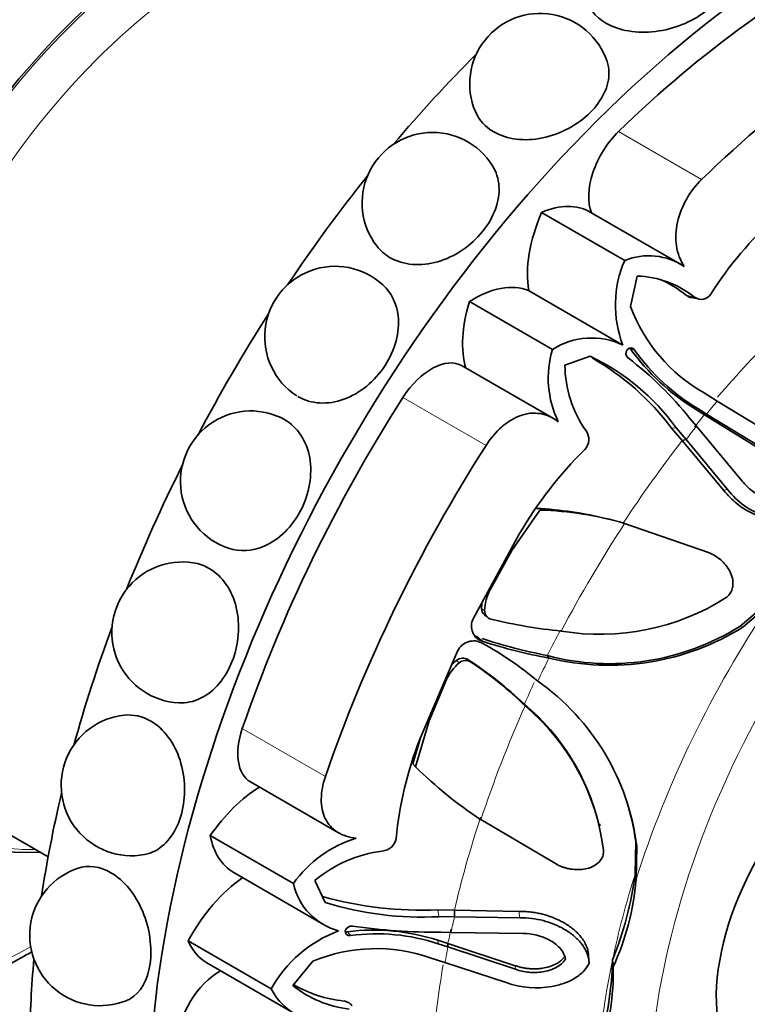
# Model space of a CAD drawing. Units: millimetres. Extents: x 0 to 783, y 0 to 1164.
# Drawn here: x 659 to 681, y 250 to 280 of the extents above; entities that cross this region are included whole.
import ezdxf
from ezdxf import colors
from ezdxf.entities.mleader import LeaderData, LeaderLine
from ezdxf.math import Vec2, Vec3

# ---------------------------------------------------------------- set-up
doc = ezdxf.new("R2010")
doc.units = ezdxf.units.MM
doc.layers.add('DV7_Défaut', color=7, linetype='Continuous')
doc.layers.add('Défaut', color=7, linetype='Continuous')

# ---------------------------------------------------------------- blocks, each defined once
blk = doc.blocks.new('_DOT')
at = {"color": 0}
blk.add_line((0, 0), (-1, 0), dxfattribs=at)
at = {"color": 0, "const_width": 0.333}
blk.add_lwpolyline([(-0.1665, 0, 1), (0.1665, 0, 1)], format="xyb", close=True, dxfattribs=at)
blk = doc.blocks.new('SE6')
at = {"layer": 'DV7_Défaut', "color": 7, "linetype": 'Continuous', "lineweight": 18}
for p, q in [((679.651, 275.028), (677.176, 276.456)), ((679.189, 271.582), (679.443, 271.528)), ((677.528, 269.993), (677.655, 269.951)), ((673.231, 267.109), (670.756, 268.538)), ((679.474, 268.191), (679.542, 268.206)), ((678.755, 267.624), (678.891, 267.637)), ((680.306, 265.775), (680.421, 265.798)), ((673.965, 263.996), (673.998, 263.977)), ((673.098, 262.256), (673.188, 262.192)), ((680.793, 261.722), (680.884, 261.696)), ((672.982, 261.398), (673.143, 261.269)), ((672.347, 260.709), (672.433, 260.637)), ((672.692, 260.731), (672.77, 260.663)), ((672.023, 260.143), (672.047, 260.122)), ((671.506, 258.936), (671.538, 258.906)), ((668.445, 257.248), (665.971, 258.677)), ((677.688, 255.317), (677.722, 255.173)), ((671.792, 253.278), (671.825, 253.077)), ((674.22, 253.234), (674.231, 253.044)), ((669.1, 252.627), (669.194, 252.515)), ((671.798, 252.372), (671.808, 252.266)), ((674.1, 251.616), (674.104, 251.509))]:
    blk.add_line(p, q, dxfattribs=at)
at = {"layer": 'DV7_Défaut', "color": 7, "linetype": 'Continuous', "lineweight": 35}
for p, q in [((677.362, 272.621), (674.887, 274.05)), ((679.075, 272.476), (676.333, 274.059)), ((677.732, 272.155), (677.537, 271.249)), ((677.305, 270.1), (674.5, 271.72)), ((675.21, 269.967), (672.735, 271.396)), ((679.345, 271.51), (679.563, 271.471)), ((676.335, 269.766), (675.581, 269.503)), ((675.236, 267.913), (672.524, 269.479)), ((679.731, 268.673), (680.118, 268.429)), ((680.118, 268.429), (681.747, 267.434)), ((679.736, 268.023), (679.474, 268.191)), ((679.797, 268.044), (679.542, 268.206)), ((679.736, 268.023), (679.797, 268.044)), ((681.528, 266.923), (679.736, 268.023)), ((681.594, 266.945), (679.797, 268.044)), ((679.304, 267.91), (679.501, 267.679)), ((679.075, 267.252), (678.755, 267.624)), ((679.189, 267.283), (678.891, 267.637)), ((679.501, 267.679), (680.863, 266.043)), ((679.075, 267.252), (679.189, 267.283)), ((680.306, 265.775), (679.075, 267.252)), ((680.421, 265.798), (679.189, 267.283)), ((674.836, 265.184), (673.998, 263.977)), ((676.925, 264.899), (676.833, 264.922)), ((679.862, 263.921), (677.359, 264.786)), ((674.232, 264.486), (672.849, 261.944)), ((673.998, 263.977), (673.349, 262.806)), ((680.793, 261.722), (681.581, 262.39)), ((680.884, 261.696), (681.682, 262.379)), ((673.181, 262.066), (673.267, 262.002)), ((672.384, 260.987), (671.26, 258.362)), ((675.055, 260.85), (675.104, 260.778)), ((672.047, 260.122), (671.538, 258.906)), ((674.372, 259.402), (674.391, 259.354)), ((671.538, 258.906), (671.128, 257.542)), ((671.276, 258.4), (671.047, 257.629)), ((671.047, 257.629), (671.128, 257.542)), ((666.217, 257.088), (668.84, 255.573)), ((657.795, 256.234), (660.186, 254.854)), ((673.078, 255.965), (675.351, 254.626)), ((676.626, 255.784), (676.615, 255.834)), ((667.491, 254.061), (665.016, 255.489)), ((677.672, 254.341), (677.688, 255.317)), ((677.701, 254.18), (677.722, 255.173)), ((665.702, 254.401), (668.393, 252.847)), ((677.672, 254.341), (677.701, 254.18)), ((668.134, 254.155), (668.442, 253.502)), ((671.792, 253.278), (672.287, 253.265)), ((671.825, 253.077), (672.291, 253.07)), ((672.287, 253.265), (674.22, 253.234)), ((672.287, 253.265), (672.291, 253.07)), ((672.291, 253.07), (674.231, 253.044)), ((672.187, 252.607), (671.88, 252.614)), ((674.326, 252.573), (672.187, 252.607)), ((666.833, 250.926), (664.359, 252.355)), ((671.798, 252.372), (672.096, 252.28)), ((671.808, 252.266), (672.097, 252.175)), ((672.096, 252.28), (674.1, 251.616)), ((672.096, 252.28), (672.097, 252.175)), ((672.097, 252.175), (674.104, 251.509)), ((676.285, 251.902), (676.299, 251.694)), ((664.915, 251.701), (667.509, 250.204)), ((668.075, 251.75), (667.477, 251.022)), ((672.008, 251.716), (671.569, 251.853)), ((673.826, 251.112), (672.008, 251.716)), ((677, 251.788), (677.017, 251.58))]:
    blk.add_line(p, q, dxfattribs=at)
for centre, radius, start, end in [((674.844, 277.876), 2.1, 18.4208, 203.0749), ((671.639, 274.331), 2.1, 31.8534, 217.6119), ((689.194, 265.729), 10.981, 131.7651, 147.5753), ((678.074, 270.822), 1.935, 56.7634, 111.6098), ((668.738, 270.344), 2.1, 47.4062, 236.9097), ((680.403, 271.292), 3.319, 156.399, 201.0493), ((677.628, 269.223), 2.934, 51.7759, 87.9598), ((677.162, 269.129), 3.181, 50.4292, 66.3639), ((679.644, 271.791), 0.331, 232.6529, 328.1245), ((682.131, 272.94), 4.896, 200.2111, 240.6429), ((676.378, 268.139), 2.169, 64.6944, 122.5882), ((678.055, 269.113), 2.971, 163.2919, 205.9296), ((673.448, 263.699), 6.719, 35.8839, 64.5542), ((682.919, 273.863), 6.637, 215.6674, 238.7197), ((682.759, 273.577), 6.261, 215.3892, 239.0831), ((679.001, 269.52), 3.42, 180.2868, 215.3371), ((672.597, 263.037), 7.678, 36.681, 60.4174), ((671.076, 261.348), 10.525, 38.5754, 52.6428), ((666.228, 266.037), 2.1, 64.1348, 251.4443), ((675.858, 267.288), 0.435, 316.636, 35.6858), ((684.738, 258.341), 12.172, 134.7167, 149.6789), ((674.243, 254.625), 10.62, 75.8601, 87.3324), ((674.529, 255.026), 10.163, 73.8291, 88.2663), ((664.186, 261.54), 2.1, 81.2075, 267.075), ((674.645, 262.138), 1.458, 152.7017, 177.8525), ((674.508, 262.224), 1.41, 170.738, 178.6855), ((676.631, 268.451), 6.967, 260.4245, 302.5732), ((673.367, 262.259), 0.269, 180.4631, 226.0633), ((673.444, 262.185), 0.256, 178.4059, 257.2211), ((673.27, 261.726), 0.475, 152.6602, 254.4691), ((676.87, 276.115), 14.601, 256.2007, 264.5068), ((676.915, 267.928), 7.318, 255.2775, 302.0023), ((676.901, 268.111), 7.55, 256.2289, 301.8347), ((672.863, 260.757), 0.531, 61.0664, 154.4263), ((678.551, 278.276), 17.773, 252.175, 258.6549), ((677.8, 275.701), 15.165, 252.1165, 259.7593), ((668.056, 252.06), 10.469, 50.1037, 61.0712), ((673.302, 259.577), 1.481, 130.1546, 138.5266), ((672.535, 260.48), 0.296, 57.9678, 129.392), ((672.619, 260.425), 0.282, 57.6887, 131.2031), ((666.726, 251.459), 11.025, 46.0923, 57.2439), ((673.435, 259.483), 1.528, 130.9458, 155.2669), ((667.078, 251.953), 10.405, 45.3429, 56.8376), ((670.688, 254.298), 7.088, 7.092, 54.8251), ((670.116, 254.29), 6.652, 13.3887, 50.2225), ((670.072, 254.22), 6.71, 7.1321, 49.9232), ((662.674, 256.99), 2.1, 95.9676, 280.4588), ((681.36, 254.385), 10.855, 158.5046, 174.5961), ((680.092, 266.634), 12.769, 225.4052, 236.6784), ((670.677, 254.375), 7.075, 7.6496, 17.5682), ((670.381, 252.023), 3.536, 106.7137, 144.8194), ((670.103, 255.486), 0.457, 274.599, 350.0882), ((670.636, 251.154), 3.908, 97.2975, 129.8179), ((661.738, 252.525), 2.1, 108.3161, 291.7033), ((667.306, 255.704), 10.455, 338.0039, 352.5087), ((669.344, 254.483), 1.901, 192.8409, 254.5571), ((669.934, 254.834), 7.794, 335.3233, 355.1892), ((671.349, 264.605), 11.336, 254.682, 272.2421), ((671.325, 262.767), 9.704, 252.7188, 272.9574), ((671.763, 269.994), 17.38, 261.6961, 270.3873), ((670.15, 249.099), 3.787, 110.2849, 151.1526), ((669.879, 246.478), 6.198, 71.966, 97.2189), ((669.957, 246.69), 5.875, 71.637, 97.4699), ((669.957, 247.206), 4.919, 70.8687, 112.5008), ((667.4, 252.013), 9.603, 343.7384, 358.6546), ((669.886, 251.399), 7.133, 340.9435, 1.4495), ((669.567, 253.669), 3.373, 231.7027, 262.9344), ((669.378, 254.283), 3.739, 239.7097, 264.0378), ((668.466, 251.763), 1.835, 207.1611, 262.2507)]:
    blk.add_arc(centre, radius, start, end, dxfattribs=at)
for centre, major_axis, start_param, end_param in [((646.839, 279.88), (12.5, 21.651), 0, 3.141593), ((660.062, 272.246), (8, 13.856), 0, 3.141593), ((683.396, 258.774), (14.3, 24.768), 0, 3.451), ((664.658, 269.592), (8, 13.856), 0, 3.497014), ((683.396, 258.774), (13.75, 23.816), 0.707669, 1.110991), ((685.871, 257.345), (13.75, 23.816), 0.707669, 1.110991), ((679.861, 260.815), (14.3, 24.768), 1.134682, 1.268171), ((677.593, 275.272), (0.921, 1.596), 1.110991, 2.719663), ((679.861, 260.815), (14.3, 24.768), 1.311707, 1.454343), ((674.554, 270.978), (-1.779, -3.082), 3.141593, 3.794204), ((676.971, 273.642), (-1.773, -3.071), 4.907826, 5.669653), ((672.866, 268.58), (1.773, 3.071), 0.075998, 0.837824), ((675.048, 271.587), (-1.779, -3.082), 5.093039, 5.769923), ((679.861, 260.815), (14.3, 24.768), 1.490619, 1.636572), ((671.603, 267.883), (-0.921, -1.596), 3.141593, 4.63466), ((683.396, 258.774), (-13.75, -23.816), 4.63466, 5.037982), ((685.871, 257.345), (-13.75, -23.816), 4.63466, 5.037982), ((679.861, 260.815), (14.3, 24.768), 1.672563, 1.815684), ((679.861, 260.815), (14.3, 24.768), -4.424824, -4.289753), ((667.138, 258.684), (0.921, 1.596), 1.896389, 3.141593), ((666.544, 254.063), (1.779, 3.082), 0.808993, 1.43801), ((679.861, 260.815), (14.3, 24.768), -4.234564, -4.114305), ((684.332, 253.1), (-3, -5.196), 4.43976, 6.01828), ((667.476, 257.472), (1.773, 3.071), 2.551632, 3.141593), ((666.222, 251.493), (1.773, 3.071), 0.880655, 1.623223), ((666.694, 254.783), (1.779, 3.082), 2.736845, 3.141593), ((679.861, 260.815), (14.3, 24.768), -4.038492, -3.938835), ((665.309, 249.957), (0.921, 1.596), 0.77719, 2.278465)]:
    blk.add_ellipse(centre, major_axis=major_axis, ratio=0.57735, start_param=start_param, end_param=end_param, dxfattribs=at)
at = {"layer": 'DV7_Défaut', "color": 7, "linetype": 'Continuous', "lineweight": 18}
for centre, major_axis, start_param, end_param in [((659.567, 272.532), (-12.5, -21.651), 3.331027, 6.091267), ((659.92, 272.328), (12.25, 21.218), 0, 3.912323), ((664.658, 269.592), (7.95, 13.77), 0, 3.479674), ((665.295, 269.225), (7.5, 12.99), 0, 3.127562), ((690.467, 254.691), (8.75, 15.155), 0, 4.316243), ((687.29, 256.526), (11.113, 19.248), 1.131085, 1.258716), ((673.053, 264.745), (7.5, 12.99), 1.50549, 1.636103), ((687.537, 256.383), (11.292, 19.558), 1.268565, 1.291357), ((687.414, 256.454), (11.202, 19.403), 1.291357, 1.312703), ((687.537, 256.383), (11.292, 19.558), 1.312703, 1.335494), ((687.29, 256.526), (11.113, 19.248), 1.335494, 1.472973), ((687.414, 256.454), (-11.202, -19.403), 4.614565, 4.78077), ((690.017, 254.951), (-9.535, -16.515), 4.593314, 5.078433), ((687.29, 256.526), (-11.113, -19.248), -1.502415, -1.463845), ((687.537, 256.383), (-11.292, -19.558), -1.463845, -1.429911), ((687.29, 256.526), (-11.113, -19.248), -1.423526, -1.391314), ((687.414, 256.454), (-11.202, -19.403), 4.891871, 5.058076), ((687.29, 256.526), (-11.113, -19.248), -1.225109, -1.08763), ((689.764, 255.098), (-9.361, -16.214), -1.204753, -1.054165), ((687.537, 256.383), (-11.292, -19.558), -1.08763, -1.064838), ((687.414, 256.454), (-11.202, -19.403), -1.064838, -1.043492), ((687.537, 256.383), (-11.292, -19.558), -1.043492, -1.0207), ((687.29, 256.526), (-11.113, -19.248), -1.005866, -0.883222), ((689.764, 255.098), (-9.361, -16.214), -1.054165, -0.904474)]:
    blk.add_ellipse(centre, major_axis=major_axis, ratio=0.57735, start_param=start_param, end_param=end_param, dxfattribs=at)
at = {"layer": 'DV7_Défaut', "color": 7, "linetype": 'Continuous', "lineweight": 35}
for points, knots in [([(680.338, 281.146), (680.343, 281.11), (680.345, 281.073), (680.347, 280.685), (680.123, 280.31), (679.36, 279.72), (678.824, 279.504), (677.728, 279.371), (677.19, 279.46), (676.475, 279.873), (676.259, 280.158), (676.195, 280.471)], [0, 0, 0, 0, 0.026337, 0.026337, 0.279663, 0.279663, 0.532989, 0.532989, 0.786315, 0.786315, 1, 1, 1, 1]), ([(676.836, 278.539), (676.87, 278.438), (676.889, 278.332), (676.904, 277.822), (676.695, 277.38), (675.965, 276.659), (675.449, 276.379), (674.382, 276.157), (673.853, 276.221), (673.213, 276.591), (673.022, 276.805), (672.914, 277.054)], [0, 0, 0, 0, 0.069497, 0.069497, 0.3243388, 0.3243388, 0.5791806, 0.5791806, 0.8340223, 0.8340223, 1, 1, 1, 1]), ([(673.423, 275.434), (673.534, 275.256), (673.601, 275.051), (673.645, 274.391), (673.466, 273.896), (672.785, 273.055), (672.297, 272.726), (671.287, 272.434), (670.768, 272.474), (670.376, 272.701)], [0, 0, 0, 0, 0.141655, 0.141655, 0.42777, 0.42777, 0.713885, 0.713885, 1, 1, 1, 1]), ([(679.135, 272.441), (679.075, 272.531), (679.026, 272.628), (678.949, 272.832), (678.92, 272.942), (678.886, 273.167), (678.881, 273.282), (678.891, 273.518), (678.908, 273.639), (678.987, 273.996), (679.082, 274.234), (679.332, 274.671), (679.482, 274.864), (679.651, 275.028)], [0, 0, 0, 0, 0.125, 0.125, 0.25, 0.25, 0.375, 0.375, 0.5, 0.5, 0.75, 0.75, 1, 1, 1, 1]), ([(670.158, 271.89), (670.409, 271.657), (670.571, 271.331), (670.668, 270.492), (670.525, 269.952), (669.922, 269.026), (669.474, 268.658), (668.522, 268.312), (668.021, 268.337), (667.629, 268.564)], [0, 0, 0, 0, 0.2049278, 0.2049278, 0.4699519, 0.4699519, 0.7349759, 0.7349759, 1, 1, 1, 1]), ([(679.344, 271.508), (679.335, 271.51), (679.279, 271.525), (679.23, 271.556), (679.189, 271.582)], [0, 0, 0, 0, 0.170827, 1, 1, 1, 1]), ([(677.655, 269.951), (677.605, 270.026), (677.5, 270.037), (677.374, 269.882), (677.392, 269.764), (677.462, 269.713)], [0, 0, 0, 0, 0.5, 0.5, 1, 1, 1, 1]), ([(673.231, 267.109), (673.366, 267.321), (673.524, 267.508), (673.791, 267.74), (673.882, 267.807), (674.07, 267.921), (674.168, 267.967), (674.46, 268.069), (674.66, 268.088), (675.038, 268.023), (675.22, 267.94), (675.383, 267.814)], [0, 0, 0, 0, 0.25, 0.25, 0.375, 0.375, 0.5, 0.5, 0.75, 0.75, 1, 1, 1, 1]), ([(667.144, 267.926), (667.173, 267.912), (667.202, 267.897), (667.618, 267.657), (667.892, 267.237), (668.065, 266.244), (667.967, 265.673), (667.46, 264.69), (667.06, 264.297), (666.27, 263.956), (665.895, 263.936), (665.56, 264.047)], [0, 0, 0, 0, 0.018833, 0.018833, 0.277424, 0.277424, 0.536014, 0.536014, 0.794604, 0.794604, 1, 1, 1, 1]), ([(680.863, 266.043), (680.954, 265.931), (681.053, 265.836), (681.269, 265.677), (681.375, 265.617), (681.577, 265.539), (681.643, 265.52), (681.773, 265.493), (681.826, 265.486), (682.047, 265.484), (682.174, 265.516), (682.281, 265.581)], [0, 0, 0, 0, 0.25, 0.25, 0.5, 0.5, 0.625, 0.625, 0.75, 0.75, 1, 1, 1, 1]), ([(682.288, 264.901), (682.28, 264.899), (682.24, 264.891), (682.165, 264.879), (681.99, 264.866), (681.73, 264.885), (681.426, 264.969), (681.155, 265.084), (680.921, 265.214), (680.701, 265.373), (680.492, 265.559), (680.369, 265.702), (680.306, 265.775)], [0, 0, 0, 0, 0.01083, 0.055407, 0.101841, 0.245563, 0.40066, 0.51784, 0.634912, 0.753317, 0.874528, 1, 1, 1, 1]), ([(682.812, 265.117), (682.728, 265.05), (682.634, 264.998), (682.477, 264.943), (682.423, 264.928), (682.308, 264.907), (682.238, 264.9), (682.08, 264.892), (681.972, 264.899), (681.805, 264.926), (681.749, 264.938), (681.636, 264.967), (681.573, 264.987), (681.1, 265.155), (680.73, 265.414), (680.421, 265.798)], [0, 0, 0, 0, 0.125, 0.125, 0.1875, 0.1875, 0.25, 0.25, 0.375, 0.375, 0.4375, 0.4375, 0.5, 0.5, 1, 1, 1, 1]), ([(680.382, 262.58), (680.401, 262.595), (680.439, 262.625), (680.487, 262.679), (680.526, 262.739), (680.555, 262.804), (680.575, 262.875), (680.592, 262.993), (680.577, 263.165), (680.497, 263.365), (680.377, 263.548), (680.227, 263.701), (680.055, 263.832), (679.927, 263.892), (679.862, 263.921)], [0, 0, 0, 0, 0.043114, 0.084497, 0.125116, 0.16599, 0.208119, 0.252418, 0.371266, 0.502371, 0.623426, 0.750846, 0.875489, 1, 1, 1, 1]), ([(664.984, 263.447), (665.376, 263.22), (665.667, 262.793), (665.914, 261.774), (665.867, 261.183), (665.475, 260.185), (665.134, 259.778), (664.52, 259.477), (664.298, 259.433), (664.078, 259.444)], [0, 0, 0, 0, 0.284389, 0.284389, 0.568778, 0.568778, 0.853167, 0.853167, 1, 1, 1, 1]), ([(663.242, 258.902), (663.634, 258.676), (663.95, 258.246), (664.28, 257.223), (664.294, 256.631), (664.024, 255.636), (663.744, 255.234), (663.28, 254.985), (663.171, 254.947), (663.058, 254.927)], [0, 0, 0, 0, 0.3041207, 0.3041207, 0.6082415, 0.6082415, 0.9123622, 0.9123622, 1, 1, 1, 1]), ([(669.364, 255.41), (669.258, 255.422), (669.158, 255.444), (668.97, 255.505), (668.882, 255.546), (668.725, 255.645), (668.655, 255.703), (668.534, 255.838), (668.482, 255.915), (668.36, 256.164), (668.32, 256.362), (668.324, 256.792), (668.366, 257.017), (668.445, 257.248)], [0, 0, 0, 0, 0.125, 0.125, 0.25, 0.25, 0.375, 0.375, 0.5, 0.5, 0.75, 0.75, 1, 1, 1, 1]), ([(675.351, 254.626), (675.383, 254.61), (675.447, 254.579), (675.547, 254.542), (675.65, 254.513), (675.792, 254.485), (675.971, 254.47), (676.191, 254.491), (676.398, 254.553), (676.562, 254.66), (676.669, 254.783), (676.727, 254.915), (676.728, 255.007), (676.729, 255.053)], [0, 0, 0, 0, 0.062521, 0.124651, 0.186828, 0.249479, 0.376905, 0.498065, 0.629175, 0.748129, 0.834375, 0.91566, 1, 1, 1, 1]), ([(662.059, 254.385), (662.452, 254.158), (662.793, 253.733), (663.214, 252.728), (663.292, 252.149), (663.153, 251.188), (662.939, 250.806), (662.589, 250.607), (662.552, 250.589), (662.514, 250.574)], [0, 0, 0, 0, 0.3209704, 0.3209704, 0.6419407, 0.6419407, 0.9629111, 0.9629111, 1, 1, 1, 1]), ([(674.22, 253.234), (674.274, 253.233), (674.381, 253.232), (674.539, 253.218), (674.694, 253.197), (674.844, 253.168), (674.99, 253.13), (675.133, 253.085), (675.271, 253.031), (675.405, 252.97), (675.596, 252.871), (675.824, 252.72), (676.024, 252.523), (676.151, 252.347), (676.225, 252.201), (676.273, 252.053), (676.281, 251.952), (676.285, 251.902)], [0, 0, 0, 0, 0.058651, 0.11605, 0.1724, 0.227907, 0.282782, 0.337235, 0.391473, 0.445703, 0.500122, 0.629702, 0.749885, 0.817135, 0.880164, 0.940526, 1, 1, 1, 1]), ([(669.253, 252.796), (669.165, 252.811), (669.058, 252.746), (669.02, 252.563), (669.1, 252.501), (669.194, 252.515)], [0, 0, 0, 0, 0.5, 0.5, 1, 1, 1, 1]), ([(674.231, 253.044), (674.479, 253.044), (674.712, 253.015), (675.041, 252.93), (675.148, 252.895), (675.302, 252.832), (675.353, 252.81), (675.453, 252.762), (675.497, 252.739), (675.657, 252.648), (675.753, 252.582), (675.881, 252.477), (675.921, 252.44), (675.996, 252.365), (676.025, 252.333), (676.217, 252.094), (676.295, 251.898), (676.299, 251.694)], [0, 0, 0, 0, 0.25, 0.25, 0.375, 0.375, 0.4375, 0.4375, 0.5, 0.5, 0.625, 0.625, 0.6875, 0.6875, 0.75, 0.75, 1, 1, 1, 1]), ([(675.598, 251.81), (675.589, 251.869), (675.57, 251.926), (675.512, 252.038), (675.466, 252.1), (675.383, 252.191), (675.337, 252.234), (675.232, 252.313), (675.169, 252.353), (674.876, 252.508), (674.616, 252.573), (674.326, 252.573)], [0, 0, 0, 0, 0.125, 0.125, 0.25, 0.25, 0.375, 0.375, 0.5, 0.5, 1, 1, 1, 1]), ([(649.628, 249.904), (649.683, 249.889), (650.045, 249.793), (650.829, 249.698), (651.904, 249.647), (653.032, 249.712), (654.187, 249.884), (655.369, 250.163), (656.57, 250.549), (657.785, 251.04), (658.835, 251.549), (659.478, 251.9), (659.712, 252.034)], [0, 0, 0, 0, 0.0171087, 0.1305097, 0.2442858, 0.3584726, 0.4730454, 0.58794, 0.7030758, 0.8183738, 0.9337671, 1, 1, 1, 1]), ([(674.1, 251.616), (674.139, 251.604), (674.215, 251.58), (674.331, 251.553), (674.447, 251.534), (674.563, 251.523), (674.678, 251.521), (674.794, 251.526), (674.941, 251.543), (675.112, 251.58), (675.283, 251.647), (675.417, 251.728), (675.519, 251.812), (675.568, 251.88), (675.592, 251.913)], [0, 0, 0, 0, 0.074545, 0.147432, 0.219055, 0.289822, 0.360144, 0.430431, 0.501086, 0.629876, 0.750585, 0.838649, 0.920813, 1, 1, 1, 1]), ([(676.299, 251.694), (676.256, 251.6), (676.196, 251.514), (676.082, 251.397), (676.04, 251.36), (675.948, 251.289), (675.889, 251.251), (675.75, 251.171), (675.65, 251.125), (675.488, 251.069), (675.432, 251.052), (675.316, 251.022), (675.25, 251.009), (674.745, 250.921), (674.289, 250.953), (673.826, 251.112)], [0, 0, 0, 0, 0.125, 0.125, 0.1875, 0.1875, 0.25, 0.25, 0.375, 0.375, 0.4375, 0.4375, 0.5, 0.5, 1, 1, 1, 1]), ([(674.104, 251.509), (674.239, 251.462), (674.374, 251.433), (674.644, 251.408), (674.768, 251.411), (674.986, 251.444), (675.055, 251.459), (675.184, 251.499), (675.236, 251.519), (675.434, 251.621), (675.533, 251.706), (675.598, 251.81)], [0, 0, 0, 0, 0.25, 0.25, 0.5, 0.5, 0.625, 0.625, 0.75, 0.75, 1, 1, 1, 1]), ([(668.99, 250.565), (669.01, 250.561), (669.049, 250.553), (669.103, 250.534), (669.15, 250.508), (669.192, 250.476), (669.22, 250.446), (669.235, 250.427), (669.238, 250.421)], [0, 0, 0, 0, 0.197442, 0.385691, 0.567791, 0.747086, 0.927066, 1, 1, 1, 1])]:
    blk.add_open_spline(points, degree=3, knots=knots, dxfattribs=at)
for points in [[(670.376, 272.701), (670.219, 272.791), (670.084, 272.91), (669.977, 273.05)], [(664.508, 263.614), (664.674, 263.588), (664.835, 263.533), (664.984, 263.447)], [(672.906, 261.432), (672.931, 261.42), (672.957, 261.409), (672.982, 261.398)], [(662.454, 259.077), (662.719, 259.104), (662.993, 259.046), (663.242, 258.902)], [(661.078, 254.518), (661.381, 254.617), (661.732, 254.574), (662.059, 254.385)], [(669.037, 252.628), (669.057, 252.624), (669.079, 252.626), (669.1, 252.627)]]:
    blk.add_open_spline(points, degree=3, dxfattribs=at)

msp = doc.modelspace()

# ---------------------------------------------------------------- block references
at = {"layer": 'Défaut'}
msp.add_blockref('SE6', (0, 0), dxfattribs=at)

# ---------------------------------------------------------------- leaders
at = {"layer": 'Défaut', "color": 7, "linetype": 'Continuous', "lineweight": 18}
ml = msp.add_multileader_mtext('Standard', dxfattribs=at)
ml.set_content('{\\pxsm0.9;\\fSolid Edge ISO|b1||i0||c0|p34;\\W1.;07/09/2017\\P}', color=256)
ml.set_leader_properties()
ml.set_arrow_properties(name='DOT')
ml.build(insert=Vec2(0, 0))
ml.multileader.update_dxf_attribs({"leader_type": 0, "dogleg_length": 0, "arrow_head_size": 12})
ctx = ml.context
ctx.base_point, ctx.char_height, ctx.arrow_head_size, ctx.landing_gap_size = Vec3(656.602, 1156.973), 12, 12, 4.2
notes = []
notes.append((ctx, [(0, (0, 0, 0), (0, 0), (1, 0), 1, [])]))
ctx.mtext.insert = Vec3(658.602, 1163.093)
for ctx, leaders in notes:
    for number, flags, end, landing, length, lines in leaders:
        leader = LeaderData()
        leader.index, (leader.has_last_leader_line, leader.has_dogleg_vector, leader.attachment_direction) = number, flags
        leader.last_leader_point, leader.dogleg_vector, leader.dogleg_length = Vec3(end), Vec3(landing), length
        for number, points, colour, breaks in lines:
            line = LeaderLine()
            line.index, line.vertices, line.color, line.breaks = number, Vec3.list(points), colors.encode_raw_color(colour), breaks
            leader.lines.append(line)
        ctx.leaders.append(leader)

doc.saveas('drawing.dxf')
